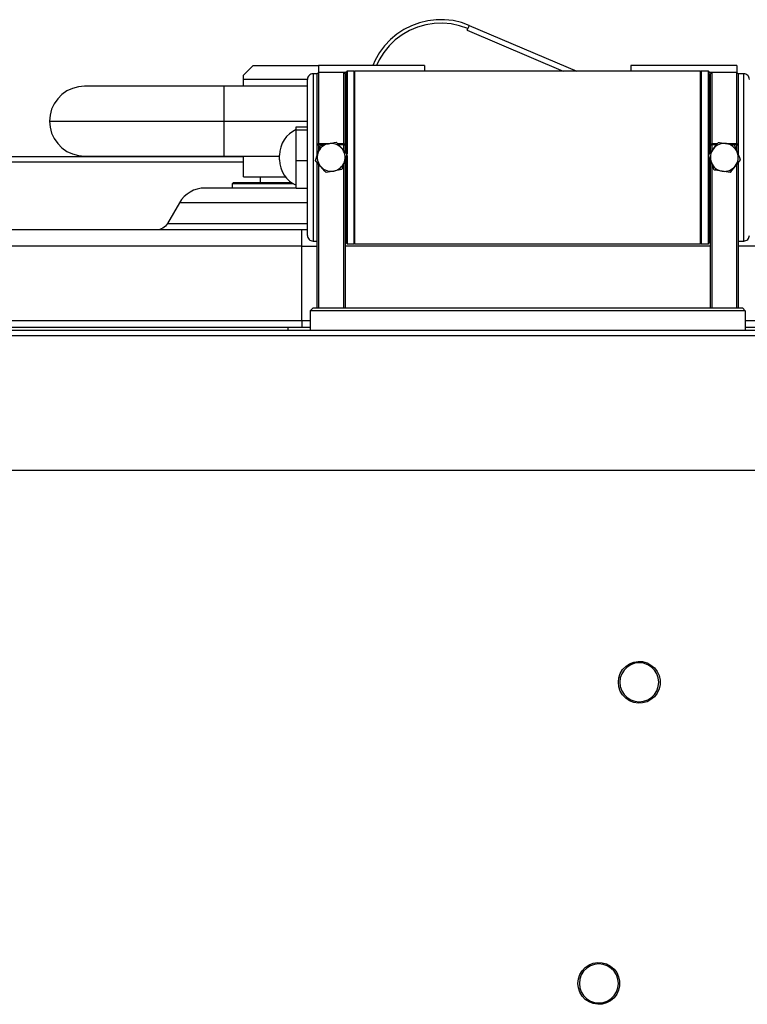
# Model space of a CAD drawing. Units: millimetres. Extents: x 4 to 3410, y 342 to 3377.
# Drawn here: x 2860 to 3121, y 3024 to 3377 of the extents above; entities that cross this region are included whole.
import ezdxf

# ---------------------------------------------------------------- set-up
doc = ezdxf.new("R2010")
doc.units = ezdxf.units.MM
doc.header["$MEASUREMENT"] = 0
doc.layers.add('Layer 1', color=7, linetype='Continuous')

msp = doc.modelspace()

# ---------------------------------------------------------------- linework, layer by layer
at = {"layer": 'Layer 1', "color": 7, "lineweight": 25, "true_color": 0xffffff}
for points in [[(3021.57, 3375.18), (3018.71, 3376.2), (3015.74, 3376.89), (3012.71, 3377.23), (3009.67, 3377.21), (3006.65, 3376.84), (3003.69, 3376.14), (3000.83, 3375.08), (2998.12, 3373.71), (2995.58, 3372.03), (2993.26, 3370.07), (2991.17, 3367.85), (2989.36, 3365.41), (2987.84, 3362.77), (2986.97, 3360.84)], [(3020.99, 3374.07), (3018.09, 3375.08), (3015.08, 3375.73), (3012.02, 3376.01), (3008.95, 3375.9), (3005.92, 3375.42), (3002.97, 3374.58), (3000.13, 3373.38), (2997.47, 3371.83), (2995.03, 3369.98), (2992.82, 3367.84), (2990.89, 3365.44), (2989.28, 3362.83), (2988.33, 3360.84)], [(3020.74, 3373.47), (3020.99, 3374.07)], [(3020.83, 3373.43), (3020.74, 3373.47)], [(3020.83, 3373.43), (3020.94, 3373.7), (3021.05, 3373.96), (3021.16, 3374.21), (3021.26, 3374.44), (3021.35, 3374.65), (3021.42, 3374.82), (3021.48, 3374.97), (3021.53, 3375.08)], [(3020.83, 3373.43), (3055.2, 3358.83)], [(3021.53, 3375.08), (3021.57, 3375.18)], [(3021.57, 3375.18), (3060.07, 3358.83)], [(2944.02, 3360.84), (2940.52, 3357.34)], [(2944.02, 3360.84), (2944.02, 3360.84), (2944.26, 3360.84), (2944.85, 3360.84), (2945.8, 3360.84), (2947.08, 3360.84), (2948.67, 3360.84), (2950.57, 3360.84), (2952.73, 3360.84), (2955.15, 3360.84), (2957.77, 3360.84), (2960.58, 3360.84), (2963.53, 3360.84), (2966.58, 3360.84), (2967.51, 3360.84)], [(2967.51, 3358.34), (2967.02, 3357.84)], [(2967.51, 3360.84), (2967.51, 3358.34)], [(3005.51, 3360.84), (2967.51, 3360.84)], [(2967.51, 3358.34), (2967.51, 3358.24), (2967.51, 3357.77), (2967.51, 3356.95), (2967.51, 3355.77), (2967.51, 3354.25), (2967.51, 3352.41), (2967.51, 3350.27), (2967.51, 3347.85), (2967.51, 3345.2), (2967.51, 3342.34), (2967.51, 3339.3), (2967.51, 3336.12), (2967.51, 3332.84)], [(2976.52, 3358.34), (2967.51, 3358.34)], [(2976.52, 3332.84), (2976.52, 3336.12), (2976.52, 3339.3), (2976.52, 3342.34), (2976.52, 3345.2), (2976.52, 3347.85), (2976.52, 3350.27), (2976.52, 3352.41), (2976.52, 3354.25), (2976.52, 3355.77), (2976.52, 3356.95), (2976.52, 3357.77), (2976.52, 3358.24), (2976.52, 3358.34)], [(2977.01, 3357.84), (2976.52, 3358.34)], [(2977.72, 3358.83), (2977.51, 3358.64)], [(2977.51, 3329.18), (2977.51, 3329.63), (2977.51, 3332.95), (2977.51, 3336.2), (2977.51, 3339.36), (2977.51, 3342.38), (2977.51, 3345.23), (2977.51, 3347.87), (2977.51, 3350.29), (2977.51, 3352.44), (2977.51, 3354.29), (2977.51, 3355.85), (2977.51, 3357.07), (2977.51, 3357.94), (2977.51, 3358.47), (2977.51, 3358.64)], [(2977.72, 3358.83), (2977.72, 3358.76), (2977.72, 3358.33), (2977.72, 3357.56), (2977.72, 3356.46), (2977.72, 3355.03), (2977.72, 3353.3), (2977.72, 3351.27), (2977.72, 3348.98), (2977.72, 3346.45), (2977.72, 3343.71), (2977.72, 3340.79), (2977.72, 3337.72), (2977.72, 3334.55), (2977.72, 3331.29), (2977.72, 3329.07)], [(2980.32, 3358.83), (2977.72, 3358.83)], [(2980.32, 3296.84), (2980.32, 3296.95), (2980.32, 3297.41), (2980.32, 3298.2), (2980.32, 3299.34), (2980.32, 3300.79), (2980.32, 3302.56), (2980.32, 3304.61), (2980.32, 3306.92), (2980.32, 3309.48), (2980.32, 3312.24), (2980.32, 3315.17), (2980.32, 3318.26), (2980.32, 3321.44), (2980.32, 3324.7), (2980.32, 3327.99), (2980.32, 3331.29), (2980.32, 3334.55), (2980.32, 3337.72), (2980.32, 3340.79), (2980.32, 3343.71), (2980.32, 3346.45), (2980.32, 3348.98), (2980.32, 3351.27), (2980.32, 3353.3), (2980.32, 3355.03), (2980.32, 3356.46), (2980.32, 3357.56), (2980.32, 3358.33), (2980.32, 3358.76), (2980.32, 3358.83)], [(2980.51, 3358.64), (2980.32, 3358.83)], [(2980.51, 3327.83), (2980.51, 3331.13), (2980.51, 3334.39), (2980.51, 3337.57), (2980.51, 3340.65), (2980.51, 3343.58), (2980.51, 3346.33), (2980.51, 3348.87), (2980.51, 3351.17), (2980.51, 3353.21), (2980.51, 3354.95), (2980.51, 3356.4), (2980.51, 3357.52), (2980.51, 3358.31), (2980.51, 3358.74), (2980.51, 3358.83)], [(3104.51, 3358.83), (2980.51, 3358.83)], [(3005.51, 3360.84), (3005.51, 3358.83)], [(3117.51, 3360.84), (3079.52, 3360.84)], [(3079.52, 3360.84), (3079.52, 3358.83)], [(3104.51, 3327.83), (3104.51, 3331.13), (3104.51, 3334.39), (3104.51, 3337.57), (3104.51, 3340.65), (3104.51, 3343.58), (3104.51, 3346.33), (3104.51, 3348.87), (3104.51, 3351.17), (3104.51, 3353.21), (3104.51, 3354.95), (3104.51, 3356.4), (3104.51, 3357.52), (3104.51, 3358.31), (3104.51, 3358.74), (3104.51, 3358.83)], [(3104.72, 3358.83), (3104.51, 3358.64)], [(3104.72, 3358.83), (3104.72, 3358.72), (3104.72, 3358.26), (3104.72, 3357.45), (3104.72, 3356.3), (3104.72, 3354.84), (3104.72, 3353.07), (3104.72, 3351.01), (3104.72, 3348.69), (3104.72, 3346.13), (3104.72, 3343.37), (3104.72, 3340.44), (3104.72, 3337.35), (3104.72, 3334.16), (3104.72, 3330.9), (3104.72, 3327.6), (3104.72, 3324.31), (3104.72, 3321.06), (3104.72, 3317.88), (3104.72, 3314.82), (3104.72, 3311.9), (3104.72, 3309.16), (3104.72, 3306.64), (3104.72, 3304.36), (3104.72, 3302.34), (3104.72, 3300.61), (3104.72, 3299.19)], [(3107.32, 3358.83), (3104.72, 3358.83)], [(3107.32, 3299.19), (3107.32, 3300.61), (3107.32, 3302.34), (3107.32, 3304.36), (3107.32, 3306.64), (3107.32, 3309.16), (3107.32, 3311.9), (3107.32, 3314.82), (3107.32, 3317.88), (3107.32, 3321.06), (3107.32, 3324.31), (3107.32, 3327.6), (3107.32, 3330.9), (3107.32, 3334.16), (3107.32, 3337.35), (3107.32, 3340.44), (3107.32, 3343.37), (3107.32, 3346.13), (3107.32, 3348.69), (3107.32, 3351.01), (3107.32, 3353.07), (3107.32, 3354.84), (3107.32, 3356.3), (3107.32, 3357.45), (3107.32, 3358.26), (3107.32, 3358.72), (3107.32, 3358.83)], [(3107.51, 3358.64), (3107.32, 3358.83)], [(3107.51, 3358.64), (3107.51, 3358.61), (3107.51, 3358.3), (3107.51, 3357.62), (3107.51, 3356.59), (3107.51, 3355.23), (3107.51, 3353.55), (3107.51, 3351.57), (3107.51, 3349.3), (3107.51, 3346.79), (3107.51, 3344.05), (3107.51, 3341.13), (3107.51, 3338.04), (3107.51, 3334.84), (3107.51, 3331.56), (3107.51, 3328.96)], [(3108.52, 3358.34), (3108.01, 3357.84)], [(3108.52, 3358.34), (3108.52, 3358.24), (3108.52, 3357.77), (3108.52, 3356.95), (3108.52, 3355.77), (3108.52, 3354.25), (3108.52, 3352.41), (3108.52, 3350.27), (3108.52, 3347.85), (3108.52, 3345.2), (3108.52, 3342.34), (3108.52, 3339.3), (3108.52, 3336.12), (3108.52, 3332.84)], [(3117.51, 3358.34), (3108.52, 3358.34)], [(3117.51, 3360.84), (3117.51, 3358.34)], [(3117.51, 3332.84), (3117.51, 3336.12), (3117.51, 3339.3), (3117.51, 3342.34), (3117.51, 3345.2), (3117.51, 3347.85), (3117.51, 3350.27), (3117.51, 3352.41), (3117.51, 3354.25), (3117.51, 3355.77), (3117.51, 3356.95), (3117.51, 3357.77), (3117.51, 3358.24), (3117.51, 3358.34)], [(3118.02, 3357.84), (3117.51, 3358.34)], [(2940.52, 3355.84), (2940.52, 3356.92), (2940.52, 3357.34), (2940.52, 3357.32)], [(2940.52, 3353.34), (2940.52, 3355.84)], [(2963.52, 3355.84), (2961.4, 3355.84), (2958.21, 3355.84), (2955.16, 3355.84), (2952.29, 3355.84), (2949.63, 3355.84), (2947.23, 3355.84), (2945.09, 3355.84), (2943.25, 3355.84), (2941.71, 3355.84), (2940.52, 3355.84)], [(2965.52, 3357.84), (2965.12, 3357.8), (2964.75, 3357.69), (2964.41, 3357.5), (2964.1, 3357.26), (2963.85, 3356.95), (2963.67, 3356.6), (2963.55, 3356.23), (2963.52, 3355.84)], [(2963.52, 3302.46), (2963.52, 3303.94), (2963.52, 3305.73), (2963.52, 3307.8), (2963.52, 3310.11), (2963.52, 3312.65), (2963.52, 3315.38), (2963.52, 3318.27), (2963.52, 3321.27), (2963.52, 3324.36), (2963.52, 3327.49), (2963.52, 3330.63), (2963.52, 3333.73), (2963.52, 3336.76), (2963.52, 3339.67), (2963.52, 3342.44), (2963.52, 3345.02), (2963.52, 3347.39), (2963.52, 3349.51), (2963.52, 3351.36), (2963.52, 3352.92), (2963.52, 3354.15), (2963.52, 3355.06), (2963.52, 3355.62), (2963.52, 3355.84)], [(2965.52, 3357.84), (2965.52, 3357.67), (2965.52, 3357.16), (2965.52, 3356.29), (2965.52, 3355.1), (2965.52, 3353.59), (2965.52, 3351.78), (2965.52, 3349.68), (2965.52, 3347.33), (2965.52, 3344.75), (2965.52, 3341.97), (2965.52, 3339.03), (2965.52, 3335.95), (2965.52, 3332.78), (2965.52, 3329.55), (2965.52, 3326.31), (2965.52, 3323.07), (2965.52, 3319.9), (2965.52, 3316.82), (2965.52, 3313.86), (2965.52, 3311.08), (2965.52, 3308.48), (2965.52, 3306.12), (2965.52, 3304.01), (2965.52, 3302.18), (2965.52, 3300.65)], [(2967.02, 3357.84), (2965.52, 3357.84)], [(2967.02, 3332.34), (2967.02, 3335.59), (2967.02, 3338.74), (2967.02, 3341.77), (2967.02, 3344.62), (2967.02, 3347.26), (2967.02, 3349.67), (2967.02, 3351.81), (2967.02, 3353.66), (2967.02, 3355.19), (2967.02, 3356.38), (2967.02, 3357.23), (2967.02, 3357.71), (2967.02, 3357.84)], [(2977.51, 3358.25), (2976.6, 3358.25)], [(2977.01, 3357.84), (2977.01, 3357.71), (2977.01, 3357.23), (2977.01, 3356.38), (2977.01, 3355.19), (2977.01, 3353.66), (2977.01, 3351.81), (2977.01, 3349.67), (2977.01, 3347.26), (2977.01, 3344.62), (2977.01, 3341.77), (2977.01, 3338.74), (2977.01, 3335.59), (2977.01, 3332.34)], [(2977.51, 3354.84), (2977.01, 3355.34)], [(3108.43, 3358.25), (3107.51, 3358.25)], [(3108.01, 3332.34), (3108.01, 3335.59), (3108.01, 3338.74), (3108.01, 3341.77), (3108.01, 3344.62), (3108.01, 3347.26), (3108.01, 3349.67), (3108.01, 3351.81), (3108.01, 3353.66), (3108.01, 3355.19), (3108.01, 3356.38), (3108.01, 3357.23), (3108.01, 3357.71), (3108.01, 3357.84)], [(3118.02, 3357.84), (3118.02, 3357.71), (3118.02, 3357.24), (3118.02, 3356.43), (3118.02, 3355.27), (3118.02, 3353.8), (3118.02, 3352.02), (3118.02, 3349.95), (3118.02, 3347.63), (3118.02, 3345.09), (3118.02, 3342.32), (3118.02, 3339.41), (3118.02, 3336.35), (3118.02, 3333.18), (3118.02, 3332.34)], [(3118.02, 3357.84), (3118.02, 3357.71), (3118.02, 3357.23), (3118.02, 3356.38), (3118.02, 3355.19), (3118.02, 3353.66), (3118.02, 3351.81), (3118.02, 3349.67), (3118.02, 3347.26), (3118.02, 3344.62), (3118.02, 3341.77), (3118.02, 3338.74), (3118.02, 3335.59), (3118.02, 3332.34)], [(3120.02, 3357.84), (3118.02, 3357.84)], [(3120.02, 3298.07), (3120.02, 3298.65), (3120.02, 3299.57), (3120.02, 3300.82), (3120.02, 3302.39), (3120.02, 3304.26), (3120.02, 3306.4), (3120.02, 3308.8), (3120.02, 3311.41), (3120.02, 3314.23), (3120.02, 3317.2), (3120.02, 3320.29), (3120.02, 3323.48), (3120.02, 3326.71), (3120.02, 3329.96), (3120.02, 3333.18), (3120.02, 3336.35), (3120.02, 3339.41), (3120.02, 3342.32), (3120.02, 3345.09), (3120.02, 3347.63), (3120.02, 3349.95), (3120.02, 3352.02), (3120.02, 3353.8), (3120.02, 3355.27), (3120.02, 3356.43), (3120.02, 3357.24), (3120.02, 3357.71), (3120.02, 3357.84)], [(3122.01, 3355.84), (3121.98, 3356.23), (3121.86, 3356.6), (3121.68, 3356.95), (3121.43, 3357.26), (3121.13, 3357.5), (3120.78, 3357.69), (3120.41, 3357.8), (3120.02, 3357.84)], [(2883.52, 3353.34), (2881.35, 3353.15), (2879.24, 3352.58), (2877.26, 3351.66), (2875.48, 3350.41), (2873.94, 3348.88), (2872.69, 3347.09), (2871.77, 3345.11), (2871.2, 3343.01), (2871.02, 3340.84)], [(2933.51, 3353.34), (2929.31, 3353.34), (2925.14, 3353.34), (2921.02, 3353.34), (2917, 3353.34), (2913.1, 3353.34), (2909.33, 3353.34), (2905.73, 3353.34), (2902.34, 3353.34), (2899.16, 3353.34), (2896.23, 3353.34), (2893.56, 3353.34), (2891.18, 3353.34), (2889.09, 3353.34), (2887.32, 3353.34), (2885.88, 3353.34), (2884.77, 3353.34), (2884.01, 3353.34), (2883.59, 3353.34), (2883.52, 3353.34)], [(2963.52, 3353.34), (2933.51, 3353.34)], [(2933.51, 3353.34), (2933.51, 3353.15), (2933.51, 3352.58), (2933.51, 3351.66), (2933.51, 3350.41), (2933.51, 3348.88), (2933.51, 3347.09), (2933.51, 3345.11), (2933.51, 3343.01), (2933.51, 3340.84)], [(3108.01, 3352.84), (3107.51, 3352.84)], [(2871.02, 3340.84), (2871.1, 3340.84), (2871.51, 3340.84), (2872.3, 3340.84), (2873.43, 3340.84), (2874.91, 3340.84), (2876.72, 3340.84), (2878.87, 3340.84), (2881.33, 3340.84), (2884.09, 3340.84), (2887.14, 3340.84), (2890.46, 3340.84), (2894.02, 3340.84), (2897.81, 3340.84), (2901.81, 3340.84), (2905.99, 3340.84), (2910.33, 3340.84), (2914.81, 3340.84), (2919.38, 3340.84), (2924.05, 3340.84), (2928.77, 3340.84), (2933.51, 3340.84)], [(2871.02, 3340.84), (2871.2, 3338.66), (2871.77, 3336.57), (2872.69, 3334.59), (2873.94, 3332.8), (2875.48, 3331.27), (2877.26, 3330.01), (2879.24, 3329.1), (2881.35, 3328.53), (2883.52, 3328.34)], [(2933.51, 3340.84), (2963.52, 3340.84)], [(2933.51, 3340.84), (2933.51, 3338.66), (2933.51, 3336.57), (2933.51, 3334.59), (2933.51, 3332.8), (2933.51, 3331.27), (2933.51, 3330.01), (2933.51, 3329.1), (2933.51, 3328.53), (2933.51, 3328.34)], [(2959.51, 3337.84), (2958.23, 3337.17), (2957.06, 3336.31), (2956.03, 3335.3), (2955.15, 3334.15), (2954.44, 3332.89), (2953.93, 3331.53), (2953.62, 3330.12), (2953.52, 3328.67)], [(2959.51, 3337.77), (2959.51, 3338.82)], [(2959.51, 3338.82), (2963.52, 3338.82)], [(2959.51, 3326.78), (2959.51, 3337.77)], [(2959.51, 3337.77), (2963.52, 3337.77)], [(2967.51, 3332.84), (2967.02, 3332.34)], [(2967.02, 3332.34), (2967.51, 3332.34)], [(2967.02, 3328.65), (2967.02, 3332.34)], [(2971.01, 3332.74), (2970.39, 3332.56), (2969.79, 3332.31), (2969.21, 3331.98), (2968.7, 3331.58), (2968.24, 3331.12), (2967.85, 3330.59), (2967.52, 3330.03), (2967.27, 3329.42)], [(2967.27, 3329.42), (2967.93, 3331.38), (2968.19, 3332.16)], [(2967.51, 3332.84), (2967.51, 3332.34)], [(2967.51, 3332.84), (2970.91, 3332.84)], [(2969.06, 3332.34), (2967.51, 3332.34)], [(2967.51, 3332.34), (2967.51, 3330.15)], [(2968.19, 3332.16), (2970.57, 3332.65), (2971.01, 3332.74)], [(2971.01, 3332.74), (2973.04, 3333.15), (2973.84, 3333.31)], [(2975.76, 3331.15), (2975.29, 3331.61), (2974.77, 3332.01), (2974.21, 3332.33), (2973.6, 3332.58), (2972.97, 3332.75), (2972.32, 3332.83), (2971.67, 3332.83), (2971.01, 3332.74)], [(2973.84, 3333.31), (2974.12, 3333), (2975.59, 3331.34), (2975.76, 3331.15)], [(2974.27, 3332.84), (2976.52, 3332.84)], [(2976.52, 3332.34), (2974.71, 3332.34)], [(2975.76, 3331.15), (2977.19, 3329.54), (2977.67, 3328.99)], [(2976.75, 3326.26), (2976.92, 3326.88), (2977, 3327.53), (2977, 3328.19), (2976.91, 3328.84), (2976.75, 3329.47), (2976.49, 3330.07), (2976.16, 3330.64), (2975.76, 3331.15)], [(2976.52, 3332.84), (2977.01, 3332.34)], [(2976.52, 3332.84), (2976.52, 3332.34)], [(2976.52, 3332.34), (2977.01, 3332.34)], [(2976.52, 3330.29), (2976.52, 3332.34)], [(2977.01, 3332.34), (2977.01, 3329.73)], [(3107.3, 3328.69), (3108.82, 3330.59), (3109.1, 3330.95)], [(3108.52, 3332.84), (3108.01, 3332.34)], [(3108.01, 3329.58), (3108.01, 3332.34)], [(3108.01, 3332.34), (3108.52, 3332.34)], [(3109.1, 3330.95), (3108.73, 3330.41), (3108.43, 3329.83), (3108.21, 3329.21), (3108.07, 3328.58), (3108.01, 3327.92), (3108.05, 3327.27), (3108.16, 3326.63), (3108.37, 3326)], [(3108.52, 3332.84), (3108.52, 3332.34)], [(3108.52, 3332.84), (3110.6, 3332.84)], [(3108.52, 3332.34), (3108.52, 3330.22)], [(3110.2, 3332.34), (3108.52, 3332.34)], [(3109.1, 3330.95), (3110.39, 3332.56), (3110.9, 3333.21)], [(3113.75, 3332.78), (3113.09, 3332.84), (3112.44, 3332.81), (3111.8, 3332.68), (3111.18, 3332.49), (3110.59, 3332.21), (3110.03, 3331.86), (3109.54, 3331.43), (3109.1, 3330.95)], [(3110.9, 3333.21), (3111.3, 3333.14), (3113.5, 3332.82), (3113.75, 3332.78)], [(3113.75, 3332.78), (3115.88, 3332.46), (3116.6, 3332.36)], [(3117.66, 3329.68), (3117.39, 3330.27), (3117.03, 3330.82), (3116.6, 3331.32), (3116.13, 3331.75), (3115.59, 3332.13), (3115.01, 3332.42), (3114.39, 3332.64), (3113.75, 3332.78)], [(3114.07, 3332.84), (3117.51, 3332.84)], [(3116.6, 3332.36), (3117.5, 3330.09), (3117.66, 3329.68)], [(3117.51, 3332.34), (3116.61, 3332.34)], [(3117.51, 3332.84), (3117.51, 3332.34)], [(3117.51, 3332.84), (3118.02, 3332.34)], [(3117.51, 3330.06), (3117.51, 3332.34)], [(3117.51, 3332.34), (3118.02, 3332.34)], [(3118.02, 3332.34), (3118.02, 3328.79)], [(2378.01, 3328.17), (2940.52, 3328.17)], [(2883.52, 3328.34), (2883.59, 3328.34), (2884.01, 3328.34), (2884.77, 3328.34), (2885.88, 3328.34), (2887.32, 3328.34), (2889.09, 3328.34), (2891.18, 3328.34), (2893.56, 3328.34), (2896.23, 3328.34), (2899.16, 3328.34), (2902.34, 3328.34), (2905.73, 3328.34), (2909.33, 3328.34), (2913.1, 3328.34), (2917, 3328.34), (2921.02, 3328.34), (2925.14, 3328.34), (2929.31, 3328.34), (2933.51, 3328.34)], [(2933.51, 3328.34), (2953.52, 3328.34)], [(2940.52, 3320.84), (2940.52, 3328.34)], [(2953.52, 3327.01), (2953.52, 3327.01), (2953.52, 3327.08), (2953.52, 3327.27), (2953.52, 3327.55), (2953.52, 3327.88), (2953.52, 3328.19), (2953.52, 3328.45), (2953.52, 3328.62), (2953.52, 3328.67)], [(2953.52, 3327.01), (2953.62, 3325.56), (2953.93, 3324.15), (2954.44, 3322.79), (2955.15, 3321.53), (2956.03, 3320.37), (2957.06, 3319.37), (2958.23, 3318.51), (2959.51, 3317.84)], [(2959.51, 3316.85), (2959.51, 3326.78)], [(2959.51, 3326.78), (2963.52, 3326.78)], [(2966.36, 3326.69), (2967.13, 3328.99), (2967.27, 3329.42)], [(2968.27, 3324.53), (2968.1, 3324.71), (2966.63, 3326.38), (2966.36, 3326.69)], [(2967.27, 3329.42), (2967.11, 3328.8), (2967.03, 3328.14), (2967.03, 3327.49), (2967.11, 3326.84), (2967.29, 3326.21), (2967.54, 3325.6), (2967.87, 3325.04), (2968.27, 3324.53)], [(2977.67, 3328.99), (2976.9, 3326.69), (2976.75, 3326.26)], [(2977.01, 3327.02), (2977.01, 3273.84)], [(2977.51, 3297.04), (2977.51, 3297.04), (2977.51, 3297.23), (2977.51, 3297.79), (2977.51, 3298.69), (2977.51, 3299.94), (2977.51, 3301.52), (2977.51, 3303.4), (2977.51, 3305.57), (2977.51, 3308), (2977.51, 3310.66), (2977.51, 3313.53), (2977.51, 3316.55), (2977.51, 3319.72), (2977.51, 3322.98), (2977.51, 3326.3), (2977.51, 3328.52)], [(2977.72, 3328.58), (2977.72, 3327.99), (2977.72, 3324.7), (2977.72, 3321.44), (2977.72, 3318.26), (2977.72, 3315.17), (2977.72, 3312.24), (2977.72, 3309.48), (2977.72, 3306.92), (2977.72, 3304.61), (2977.72, 3302.56), (2977.72, 3300.79), (2977.72, 3299.34), (2977.72, 3298.2), (2977.72, 3297.41), (2977.72, 3296.95), (2977.72, 3296.84)], [(2980.51, 3296.84), (2980.51, 3296.94), (2980.51, 3297.37), (2980.51, 3298.16), (2980.51, 3299.28), (2980.51, 3300.72), (2980.51, 3302.47), (2980.51, 3304.51), (2980.51, 3306.81), (2980.51, 3309.35), (2980.51, 3312.1), (2980.51, 3315.03), (2980.51, 3318.1), (2980.51, 3321.28), (2980.51, 3324.54), (2980.51, 3327.83)], [(3104.51, 3296.84), (3104.51, 3296.94), (3104.51, 3297.37), (3104.51, 3298.16), (3104.51, 3299.28), (3104.51, 3300.72), (3104.51, 3302.47), (3104.51, 3304.51), (3104.51, 3306.81), (3104.51, 3309.35), (3104.51, 3312.1), (3104.51, 3315.03), (3104.51, 3318.1), (3104.51, 3321.28), (3104.51, 3324.54), (3104.51, 3327.83)], [(3108.37, 3326), (3107.61, 3327.92), (3107.3, 3328.69)], [(3107.51, 3328.16), (3107.51, 3324.9), (3107.51, 3321.6), (3107.51, 3318.37), (3107.51, 3315.26), (3107.51, 3312.29), (3107.51, 3309.51), (3107.51, 3306.94), (3107.51, 3304.62), (3107.51, 3302.57), (3107.51, 3300.81), (3107.51, 3299.37)], [(3108.01, 3273.84), (3108.01, 3326.89)], [(3116.93, 3324.73), (3117.3, 3325.27), (3117.6, 3325.85), (3117.82, 3326.47), (3117.96, 3327.1), (3118.02, 3327.76), (3117.98, 3328.41), (3117.87, 3329.05), (3117.66, 3329.68)], [(3118.72, 3326.99), (3117.21, 3325.08), (3116.93, 3324.73)], [(3117.66, 3329.68), (3118.42, 3327.76), (3118.72, 3326.99)], [(2378.01, 3326.26), (2940.52, 3326.26)], [(2967.02, 3273.84), (2967.02, 3325.95)], [(2967.51, 3325.38), (2967.51, 3273.84)], [(2970.18, 3322.37), (2969.7, 3322.91), (2968.27, 3324.53)], [(2968.27, 3324.53), (2968.74, 3324.07), (2969.26, 3323.67), (2969.82, 3323.35), (2970.43, 3323.1), (2971.06, 3322.93), (2971.71, 3322.85), (2972.36, 3322.85), (2973.01, 3322.94)], [(2973.01, 3322.94), (2973.64, 3323.11), (2974.25, 3323.36), (2974.81, 3323.69), (2975.33, 3324.09), (2975.78, 3324.56), (2976.18, 3325.08), (2976.51, 3325.65), (2976.75, 3326.26)], [(2975.84, 3323.51), (2973.46, 3323.03), (2973.01, 3322.94)], [(2976.75, 3326.26), (2976.1, 3324.3), (2975.84, 3323.51)], [(2976.52, 3273.84), (2976.52, 3325.53)], [(3109.43, 3323.32), (3108.53, 3325.58), (3108.37, 3326)], [(3108.37, 3326), (3108.64, 3325.41), (3108.99, 3324.86), (3109.42, 3324.36), (3109.9, 3323.92), (3110.44, 3323.55), (3111.02, 3323.25), (3111.64, 3323.03), (3112.28, 3322.9)], [(3108.52, 3325.62), (3108.52, 3273.84)], [(3112.28, 3322.9), (3112.03, 3322.93), (3109.83, 3323.26), (3109.43, 3323.32)], [(3112.28, 3322.9), (3112.93, 3322.84), (3113.58, 3322.87), (3114.22, 3322.98), (3114.85, 3323.19), (3115.44, 3323.47), (3115.99, 3323.82), (3116.49, 3324.24), (3116.93, 3324.73)], [(3116.93, 3324.73), (3115.64, 3323.11), (3115.13, 3322.46)], [(3117.51, 3273.84), (3117.51, 3325.46)], [(3118.02, 3326.1), (3118.02, 3273.84)], [(2940.52, 3320.84), (2941.71, 3320.84), (2943.25, 3320.84), (2945.09, 3320.84), (2947.23, 3320.84), (2949.63, 3320.84), (2952.29, 3320.84), (2955.16, 3320.84), (2955.64, 3320.84)], [(2946.51, 3320.84), (2946.51, 3318.84)], [(2973.01, 3322.94), (2970.99, 3322.53), (2970.18, 3322.37)], [(3115.13, 3322.46), (3114.41, 3322.58), (3112.28, 3322.9)], [(2926.71, 3316.84), (2925.34, 3316.75), (2924, 3316.48), (2922.69, 3316.04), (2921.46, 3315.43), (2920.32, 3314.67), (2919.29, 3313.77), (2918.38, 3312.73), (2917.62, 3311.59)], [(2959.34, 3316.84), (2955.02, 3316.84), (2950.9, 3316.84), (2947, 3316.84), (2943.27, 3316.84), (2939.84, 3316.84), (2936.74, 3316.84), (2934.02, 3316.84), (2931.73, 3316.84), (2929.85, 3316.84), (2928.08, 3316.84), (2927.04, 3316.84), (2926.71, 3316.84)], [(2937.01, 3318.84), (2936.51, 3318.34)], [(2958.52, 3318.34), (2957.71, 3318.34), (2954.53, 3318.34), (2951.52, 3318.34), (2948.72, 3318.34), (2946.14, 3318.34), (2943.84, 3318.34), (2941.81, 3318.34), (2940.09, 3318.34), (2938.69, 3318.34), (2937.63, 3318.34), (2936.92, 3318.34), (2936.56, 3318.34), (2936.51, 3318.34)], [(2936.51, 3318.34), (2936.51, 3316.84)], [(2937.01, 3318.84), (2937.06, 3318.84), (2937.41, 3318.84), (2938.12, 3318.84), (2939.17, 3318.84), (2940.54, 3318.84), (2942.24, 3318.84), (2944.23, 3318.84), (2946.51, 3318.84), (2949.04, 3318.84), (2951.8, 3318.84), (2954.77, 3318.84), (2957.74, 3318.84)], [(2959.51, 3316.85), (2963.52, 3316.85)], [(2917.62, 3311.59), (2913.29, 3304.09)], [(2963.52, 3311.59), (2961.67, 3311.59), (2957.39, 3311.59), (2953.2, 3311.59), (2949.12, 3311.59), (2945.21, 3311.59), (2941.46, 3311.59), (2937.91, 3311.59), (2934.59, 3311.59), (2931.51, 3311.59), (2928.7, 3311.59), (2926.18, 3311.59), (2923.95, 3311.59), (2922.04, 3311.59), (2920.46, 3311.59), (2919.23, 3311.59), (2918.33, 3311.59), (2917.8, 3311.59), (2917.62, 3311.59)], [(2961.51, 3301.83), (2946.28, 3301.83), (2931.1, 3301.83), (2916.02, 3301.83), (2901.1, 3301.83), (2886.4, 3301.83), (2871.96, 3301.83), (2857.84, 3301.83), (2844.08, 3301.83), (2830.74, 3301.83), (2817.85, 3301.83), (2805.47, 3301.83), (2793.65, 3301.83), (2782.41, 3301.83), (2771.8, 3301.83), (2761.86, 3301.83), (2752.62, 3301.83), (2744.12, 3301.83), (2736.38, 3301.83), (2729.43, 3301.83), (2723.3, 3301.83)], [(2913.29, 3304.09), (2912.96, 3303.6), (2912.58, 3303.16), (2912.13, 3302.77), (2911.64, 3302.44), (2911.11, 3302.18), (2910.56, 3301.99), (2909.97, 3301.88), (2909.39, 3301.83)], [(2913.29, 3304.09), (2913.4, 3304.09), (2913.85, 3304.09), (2914.65, 3304.09), (2915.79, 3304.09), (2917.26, 3304.09), (2919.07, 3304.09), (2921.18, 3304.09), (2923.6, 3304.09), (2926.31, 3304.09), (2929.29, 3304.09), (2932.53, 3304.09), (2935.99, 3304.09), (2939.67, 3304.09), (2943.54, 3304.09), (2947.59, 3304.09)], [(2947.59, 3304.09), (2951.77, 3304.09), (2956.07, 3304.09), (2960.47, 3304.09), (2963.52, 3304.09)], [(2963.52, 3301.83), (2961.51, 3301.83)], [(2961.51, 3296.03), (2961.51, 3297.28), (2961.51, 3298.42), (2961.51, 3299.43), (2961.51, 3300.27), (2961.51, 3300.94), (2961.51, 3301.44), (2961.51, 3301.74), (2961.51, 3301.83)], [(2963.52, 3299.84), (2963.52, 3299.97), (2963.52, 3300.47), (2963.52, 3301.3), (2963.52, 3302.46)], [(3107.51, 3302.84), (3108.01, 3302.84)], [(3108.01, 3301.83), (3107.51, 3301.83)], [(2963.52, 3299.84), (2963.55, 3299.44), (2963.67, 3299.07), (2963.85, 3298.73), (2964.1, 3298.42), (2964.41, 3298.17), (2964.75, 3297.99), (2965.12, 3297.87), (2965.52, 3297.84)], [(2965.52, 3300.65), (2965.52, 3299.44), (2965.52, 3298.56), (2965.52, 3298.02), (2965.52, 3297.84)], [(2977.01, 3300.34), (2977.51, 3300.84)], [(3104.72, 3299.19), (3104.72, 3298.1), (3104.72, 3297.34), (3104.72, 3296.92), (3104.72, 3296.84)], [(3107.32, 3296.84), (3107.32, 3296.92), (3107.32, 3297.34), (3107.32, 3298.1), (3107.32, 3299.19)], [(3107.51, 3299.37), (3107.51, 3298.27), (3107.51, 3297.51), (3107.51, 3297.11), (3107.51, 3297.04)], [(3120.02, 3297.84), (3120.41, 3297.87), (3120.78, 3297.99), (3121.13, 3298.17), (3121.43, 3298.42), (3121.68, 3298.73), (3121.86, 3299.07), (3121.98, 3299.44), (3122.01, 3299.84)], [(2961.51, 3296.03), (2951.64, 3296.03), (2941.78, 3296.03), (2931.94, 3296.03), (2922.15, 3296.03), (2912.42, 3296.03), (2902.74, 3296.03), (2893.15, 3296.03), (2883.66, 3296.03), (2874.27, 3296.03), (2865, 3296.03), (2855.87, 3296.03)], [(2961.51, 3296.03), (2967.02, 3296.03)], [(2961.51, 3269.33), (2961.51, 3296.03)], [(2965.52, 3297.84), (2967.02, 3297.84)], [(3108.01, 3296.03), (3101.86, 3296.03), (3093.29, 3296.03), (3084.56, 3296.03), (3075.67, 3296.03), (3066.65, 3296.03), (3057.51, 3296.03), (3048.24, 3296.03), (3038.88, 3296.03), (3029.42, 3296.03), (3019.89, 3296.03), (3010.29, 3296.03), (3000.65, 3296.03), (2990.95, 3296.03), (2981.24, 3296.03), (2977.01, 3296.03)], [(2977.51, 3297.04), (2977.72, 3296.84)], [(2977.72, 3296.84), (2980.32, 3296.84)], [(2980.32, 3296.84), (2980.51, 3297.04)], [(2980.51, 3296.84), (3104.51, 3296.84)], [(3104.51, 3297.04), (3104.72, 3296.84)], [(3104.72, 3296.84), (3107.32, 3296.84)], [(3107.32, 3296.84), (3107.51, 3297.04)], [(3118.02, 3297.84), (3120.02, 3297.84)], [(3207.97, 3296.03), (3203.77, 3296.03), (3198.85, 3296.03), (3193.63, 3296.03), (3188.12, 3296.03), (3182.31, 3296.03), (3176.22, 3296.03), (3169.86, 3296.03), (3163.24, 3296.03), (3156.36, 3296.03), (3149.24, 3296.03), (3141.88, 3296.03), (3134.29, 3296.03), (3126.48, 3296.03), (3118.47, 3296.03), (3118.02, 3296.03)], [(3120.02, 3297.84), (3120.02, 3297.84), (3120.02, 3298.07)], [(2965.52, 3273.84), (2964.51, 3272.84)], [(2965.52, 3273.84), (3119.51, 3273.84)], [(2967.51, 3273.84), (2976.52, 3273.84)], [(3108.52, 3273.84), (3117.51, 3273.84)], [(3120.51, 3272.84), (3119.51, 3273.84)], [(2964.51, 3272.84), (2964.51, 3265.84)], [(3120.51, 3272.84), (2964.51, 3272.84)], [(3120.51, 3272.84), (3120.51, 3265.84)], [(2853.75, 3269.33), (2863.1, 3269.33), (2872.57, 3269.33), (2882.17, 3269.33), (2891.86, 3269.33), (2901.64, 3269.33), (2911.5, 3269.33), (2921.42, 3269.33), (2931.4, 3269.33), (2941.42, 3269.33), (2951.46, 3269.33), (2961.51, 3269.33)], [(2956.51, 3266.84), (2946.26, 3266.84), (2936.01, 3266.84), (2925.79, 3266.84), (2915.61, 3266.84), (2905.47, 3266.84), (2895.4, 3266.84), (2885.39, 3266.84), (2875.46, 3266.84), (2865.63, 3266.84), (2855.91, 3266.84)], [(2956.51, 3266.84), (2956.51, 3265.84)], [(2964.51, 3266.84), (2956.51, 3266.84)], [(2961.51, 3269.33), (2964.51, 3269.33)], [(2961.51, 3269.33), (2961.51, 3268.79), (2961.51, 3268.3), (2961.51, 3267.87), (2961.51, 3267.51), (2961.51, 3267.22), (2961.51, 3267.01), (2961.51, 3266.88), (2961.51, 3266.84)], [(3120.51, 3269.33), (3122.72, 3269.33), (3131.02, 3269.33), (3139.12, 3269.33), (3147.01, 3269.33), (3154.67, 3269.33), (3162.1, 3269.33), (3169.28, 3269.33), (3176.21, 3269.33), (3182.88, 3269.33), (3189.29, 3269.33), (3195.41, 3269.33), (3201.25, 3269.33), (3206.8, 3269.33), (3207.97, 3269.33)], [(3207.97, 3266.84), (3206.06, 3266.84), (3199.47, 3266.84), (3192.6, 3266.84), (3185.47, 3266.84), (3178.08, 3266.84), (3170.45, 3266.84), (3162.58, 3266.84), (3154.48, 3266.84), (3146.17, 3266.84), (3137.65, 3266.84), (3128.93, 3266.84), (3120.51, 3266.84)], [(2377.82, 3265.84), (3268.32, 3265.84)], [(2377.82, 3263.94), (3268.32, 3263.94)], [(3292.67, 3215.59), (2352.81, 3215.59)], [(3075.01, 3139.59), (3075.19, 3141.2), (3075.71, 3142.74), (3076.55, 3144.13), (3077.66, 3145.31), (3079, 3146.22), (3080.51, 3146.82), (3082.11, 3147.08), (3083.73, 3146.99), (3085.29, 3146.56), (3086.72, 3145.79), (3087.96, 3144.74), (3088.94, 3143.46), (3089.63, 3141.98), (3089.97, 3140.4), (3089.97, 3138.78), (3089.63, 3137.19), (3088.94, 3135.72), (3087.96, 3134.43), (3086.72, 3133.38), (3085.29, 3132.63), (3083.73, 3132.18), (3082.11, 3132.1), (3080.51, 3132.36), (3079, 3132.96), (3077.66, 3133.87), (3076.55, 3135.05), (3075.71, 3136.44), (3075.19, 3137.98), (3075.01, 3139.59)], [(3075.51, 3139.59), (3075.69, 3138.03), (3076.21, 3136.55), (3077.04, 3135.23), (3078.15, 3134.12), (3079.47, 3133.29), (3080.96, 3132.77), (3082.52, 3132.59), (3084.07, 3132.77), (3085.55, 3133.29), (3086.87, 3134.12), (3087.99, 3135.23), (3088.82, 3136.55), (3089.33, 3138.03), (3089.51, 3139.59), (3089.33, 3141.14), (3088.82, 3142.63), (3087.99, 3143.95), (3086.87, 3145.06), (3085.55, 3145.9), (3084.07, 3146.41), (3082.52, 3146.59), (3080.96, 3146.41), (3079.47, 3145.9), (3078.15, 3145.06), (3077.04, 3143.95), (3076.21, 3142.63), (3075.69, 3141.14), (3075.51, 3139.59)], [(3060.51, 3031.59), (3060.69, 3033.2), (3061.21, 3034.74), (3062.05, 3036.13), (3063.16, 3037.3), (3064.5, 3038.21), (3066.01, 3038.81), (3067.61, 3039.08), (3069.23, 3038.99), (3070.79, 3038.56), (3072.22, 3037.8), (3073.46, 3036.75), (3074.44, 3035.45), (3075.12, 3033.98), (3075.47, 3032.4), (3075.47, 3030.78), (3075.12, 3029.19), (3074.44, 3027.72), (3073.46, 3026.43), (3072.22, 3025.38), (3070.79, 3024.62), (3069.23, 3024.19), (3067.61, 3024.1), (3066.01, 3024.37), (3064.5, 3024.97), (3063.16, 3025.87), (3062.05, 3027.05), (3061.21, 3028.44), (3060.69, 3029.98), (3060.51, 3031.59)], [(3061.02, 3031.59), (3061.19, 3030.03), (3061.7, 3028.56), (3062.54, 3027.22), (3063.65, 3026.11), (3064.98, 3025.28), (3066.46, 3024.76), (3068.02, 3024.59), (3069.57, 3024.76), (3071.05, 3025.28), (3072.37, 3026.11), (3073.49, 3027.22), (3074.32, 3028.56), (3074.84, 3030.03), (3075.01, 3031.59), (3074.84, 3033.15), (3074.32, 3034.62), (3073.49, 3035.96), (3072.37, 3037.06), (3071.05, 3037.9), (3069.57, 3038.42), (3068.02, 3038.59), (3066.46, 3038.42), (3064.98, 3037.9), (3063.65, 3037.06), (3062.54, 3035.96), (3061.7, 3034.62), (3061.19, 3033.15), (3061.02, 3031.59)]]:
    msp.add_lwpolyline(points, dxfattribs=at)

doc.saveas('drawing.dxf')
